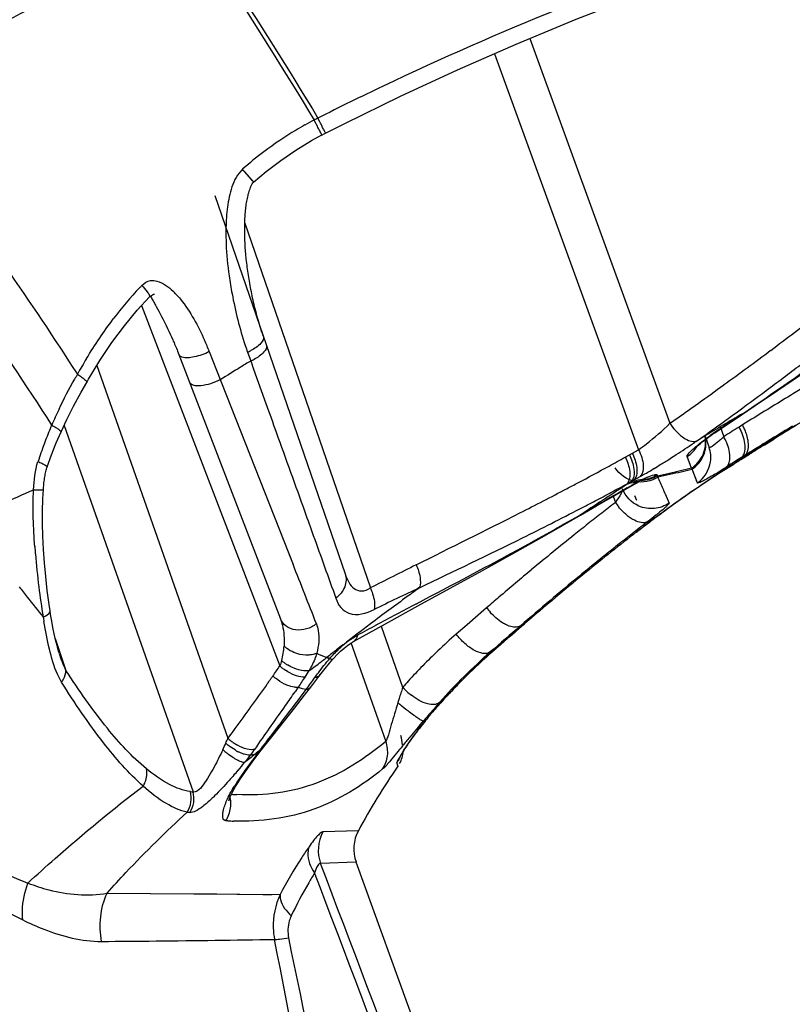
# Model space of a CAD drawing. Units: millimetres. Extents: x -230 to 550, y -568 to 304.
# Drawn here: x 197 to 207, y 272 to 285 of the extents above; entities that cross this region are included whole.
import ezdxf

# ---------------------------------------------------------------- set-up
doc = ezdxf.new("R2010")
doc.units = ezdxf.units.MM
doc.header["$LTSCALE"] = 23.1
doc.layers.add('BOM_HIDE', color=7, linetype='CONTINUOUS')

msp = doc.modelspace()

# ---------------------------------------------------------------- linework, layer by layer
at = {"layer": 'BOM_HIDE', "color": 7, "linetype": 'Continuous'}
for p, q in [((203.123, 284.573), (204.941, 279.58)), ((202.663, 284.375), (204.534, 279.237)), ((200.351, 283.465), (200.325, 283.515)), ((200.399, 283.49), (200.374, 283.54)), ((200.472, 283.345), (200.724, 283.471)), ((200.425, 283.32), (200.454, 283.335)), ((200.454, 283.335), (200.472, 283.345)), ((199.539, 282.711), (199.702, 282.848)), ((199.035, 282.538), (200.727, 277.626)), ((199.425, 282.175), (201.054, 277.444)), ((198.086, 281.107), (199.881, 276.431)), ((198.277, 281.095), (198.293, 281.064)), ((198.293, 281.064), (198.31, 281.033)), ((198.31, 281.033), (198.327, 281)), ((198.327, 281), (198.344, 280.967)), ((198.344, 280.967), (198.361, 280.934)), ((198.361, 280.934), (198.387, 280.882)), ((198.387, 280.882), (198.404, 280.847)), ((198.404, 280.847), (198.421, 280.811)), ((198.421, 280.811), (198.439, 280.775)), ((198.439, 280.775), (198.456, 280.738)), ((198.456, 280.738), (198.473, 280.701)), ((198.561, 280.496), (198.57, 280.473)), ((198.57, 280.473), (199.887, 277.042)), ((198.965, 280.51), (199.06, 280.268)), ((199.461, 280.503), (199.502, 280.389)), ((197.504, 280.328), (199.205, 275.495)), ((199.502, 280.389), (199.54, 280.281)), ((199.06, 280.268), (200.051, 277.75)), ((199.54, 280.281), (199.7, 279.835)), ((197.374, 280.111), (197.374, 280.111)), ((205.595, 280.047), (205.638, 280.078)), ((205.212, 279.772), (205.27, 279.813)), ((205.84, 279.676), (205.882, 279.704)), ((205.882, 279.704), (205.902, 279.714)), ((197.08, 279.553), (198.754, 274.798)), ((205.882, 279.559), (205.838, 279.531)), ((205.966, 279.611), (205.882, 279.559)), ((196.979, 279.326), (197.041, 279.47)), ((205.398, 279.415), (205.449, 279.266)), ((205.503, 279.447), (205.523, 279.458)), ((205.594, 279.537), (205.639, 279.406)), ((206.162, 279.296), (206.287, 279.374)), ((204.361, 279.141), (204.415, 279.171)), ((204.415, 279.171), (204.534, 279.237)), ((205.912, 279.164), (205.869, 279.136)), ((205.954, 279.189), (205.912, 279.164)), ((205.912, 279.164), (205.954, 279.174)), ((205.962, 279.176), (205.919, 279.149)), ((205.931, 279.152), (205.974, 279.179)), ((205.954, 279.174), (205.962, 279.176)), ((205.172, 279.13), (205.164, 279.149)), ((205.222, 279), (205.164, 279.149)), ((205.725, 279.022), (205.771, 279.051)), ((205.869, 279.136), (205.825, 279.109)), ((205.919, 279.149), (205.854, 279.108)), ((205.862, 279.109), (205.931, 279.152)), ((205.869, 279.136), (205.911, 279.147)), ((205.911, 279.147), (205.919, 279.149)), ((204.775, 278.91), (204.779, 278.9)), ((204.779, 278.9), (204.858, 278.917)), ((204.858, 278.917), (204.935, 278.934)), ((205.297, 278.806), (205.228, 278.984)), ((205.236, 278.965), (205.228, 278.984)), ((205.249, 278.929), (205.243, 278.946)), ((204.387, 278.741), (204.452, 278.778)), ((204.403, 278.799), (204.442, 278.824)), ((204.452, 278.778), (204.431, 278.762)), ((204.438, 278.825), (204.556, 278.89)), ((204.445, 278.827), (204.502, 278.839)), ((204.502, 278.839), (204.53, 278.845)), ((204.55, 278.831), (204.517, 278.809)), ((204.526, 278.826), (204.55, 278.831)), ((204.53, 278.845), (204.586, 278.857)), ((204.613, 278.863), (204.57, 278.836)), ((204.586, 278.857), (204.613, 278.863)), ((205.273, 278.868), (205.268, 278.882)), ((205.292, 278.817), (205.283, 278.842)), ((204.146, 278.6), (204.431, 278.762)), ((204.483, 278.645), (204.505, 278.584)), ((204.88, 278.664), (204.93, 278.545)), ((204.203, 278.633), (204.234, 278.553)), ((204.923, 278.564), (204.93, 278.545)), ((203.804, 278.407), (203.781, 278.389)), ((199.801, 278.384), (199.901, 278.131)), ((204.505, 278.165), (204.551, 278.2)), ((200.001, 277.878), (200.051, 277.75)), ((196.898, 277.147), (196.898, 277.147)), ((202.563, 277.186), (202.31, 276.967)), ((201.195, 276.948), (201.473, 276.155)), ((202.31, 276.967), (202.169, 276.845)), ((203.002, 276.952), (203.034, 276.961)), ((196.966, 276.787), (197.105, 276.374)), ((200.701, 276.707), (200.743, 276.739)), ((200.803, 276.734), (201.254, 275.451)), ((202.61, 276.613), (202.639, 276.62)), ((200.522, 276.467), (200.567, 276.52)), ((200.118, 276.155), (200.077, 276.095)), ((200.182, 276.074), (200.222, 276.128)), ((199.793, 275.534), (200.069, 275.884)), ((201.95, 275.957), (201.932, 275.936)), ((201.741, 275.717), (201.77, 275.723)), ((201.778, 275.732), (201.77, 275.723)), ((199.268, 275.58), (199.205, 275.495)), ((199.296, 275.62), (199.268, 275.58)), ((199.87, 275.661), (199.902, 275.703)), ((199.87, 275.661), (199.902, 275.703)), ((199.236, 275.536), (199.205, 275.495)), ((199.655, 275.361), (199.793, 275.534)), ((199.585, 275.393), (199.556, 275.352)), ((199.621, 275.336), (199.653, 275.377)), ((199.521, 275.185), (199.62, 275.317)), ((199.558, 275.286), (199.587, 275.291)), ((199.435, 275.064), (199.521, 275.185)), ((201.396, 275.168), (201.399, 275.161)), ((201.396, 275.168), (201.412, 275.13)), ((201.401, 275.155), (201.404, 275.15)), ((201.412, 275.13), (201.412, 275.13)), ((201.412, 275.13), (201.412, 275.13)), ((199.329, 274.908), (199.357, 274.951)), ((199.357, 274.951), (199.435, 275.064)), ((199.357, 274.951), (199.357, 274.951)), ((199.205, 274.422), (199.18, 274.424)), ((199.205, 274.422), (199.18, 274.424)), ((200.899, 274.292), (200.439, 274.28)), ((200.899, 274.292), (200.893, 274.292)), ((200.87, 273.887), (200.408, 273.868)), ((200.87, 273.887), (200.865, 273.887)), ((205.473, 261.167), (200.87, 273.887)), ((197.638, 273.484), (199.883, 273.464))]:
    msp.add_line(p, q, dxfattribs=at)
for points in [[(200.724, 283.471), (201.445, 283.823), (202.186, 284.166), (202.946, 284.5), (203.726, 284.824), (204.524, 285.137), (205.342, 285.44), (206.177, 285.732), (206.505, 285.842)], [(199.702, 282.848), (199.892, 282.992), (200.089, 283.126), (200.292, 283.248), (200.425, 283.321)], [(199.568, 281.036), (199.56, 281.064), (199.553, 281.093), (199.547, 281.121), (199.54, 281.149), (199.534, 281.177), (199.527, 281.205), (199.521, 281.233), (199.516, 281.261), (199.51, 281.288), (199.505, 281.316), (199.499, 281.343), (199.494, 281.37), (199.489, 281.397), (199.485, 281.424), (199.48, 281.451), (199.476, 281.477), (199.472, 281.504), (199.468, 281.53), (199.464, 281.556), (199.461, 281.582), (199.457, 281.608), (199.454, 281.633), (199.451, 281.658), (199.448, 281.683), (199.445, 281.708), (199.443, 281.733), (199.44, 281.758), (199.438, 281.782), (199.436, 281.806), (199.434, 281.83), (199.432, 281.854), (199.431, 281.878), (199.429, 281.902), (199.428, 281.925), (199.427, 281.948), (199.426, 281.971), (199.425, 281.994), (199.425, 282.017), (199.424, 282.04), (199.424, 282.062), (199.424, 282.085), (199.424, 282.107), (199.424, 282.129), (199.424, 282.151), (199.425, 282.172), (199.425, 282.194), (199.426, 282.215), (199.427, 282.237), (199.428, 282.258), (199.43, 282.279), (199.431, 282.3), (199.433, 282.32), (199.435, 282.341), (199.437, 282.361), (199.44, 282.382), (199.442, 282.402), (199.445, 282.422), (199.448, 282.441), (199.451, 282.461), (199.455, 282.48), (199.459, 282.499), (199.463, 282.518), (199.467, 282.536), (199.471, 282.554), (199.476, 282.571), (199.481, 282.589), (199.487, 282.606), (199.493, 282.623), (199.499, 282.639), (199.505, 282.654), (199.513, 282.671), (199.522, 282.688), (199.531, 282.702), (199.538, 282.71)], [(197.374, 280.111), (197.396, 280.151), (197.546, 280.396), (197.701, 280.628), (197.863, 280.844), (198.03, 281.046), (198.191, 281.22)], [(198.19, 281.221), (198.197, 281.227), (198.213, 281.239), (198.228, 281.249), (198.241, 281.254), (198.248, 281.256), (198.251, 281.256), (198.252, 281.256)], [(198.2, 281.229), (198.206, 281.219), (198.214, 281.206), (198.221, 281.193), (198.229, 281.181), (198.236, 281.168), (198.244, 281.154), (198.252, 281.14), (198.26, 281.126), (198.268, 281.111), (198.277, 281.095)], [(205.772, 279.627), (206.048, 279.812), (206.336, 280.007), (206.633, 280.211), (206.938, 280.423), (207.251, 280.643), (207.573, 280.871), (207.882, 281.091)], [(199.599, 280.921), (199.591, 280.95), (199.583, 280.978), (199.575, 281.007), (199.568, 281.036)], [(199.662, 280.717), (199.653, 280.746), (199.643, 280.776), (199.634, 280.805), (199.625, 280.834), (199.616, 280.863), (199.607, 280.892), (199.599, 280.921)], [(198.473, 280.701), (198.49, 280.664), (198.498, 280.645), (198.507, 280.627), (198.515, 280.608), (198.523, 280.59), (198.53, 280.572)], [(198.53, 280.572), (198.538, 280.553), (198.546, 280.534), (198.553, 280.515), (198.561, 280.496)], [(197.041, 279.47), (197.115, 279.628), (197.204, 279.803), (197.302, 279.984), (197.374, 280.111)], [(205.523, 279.457), (205.647, 279.543), (205.772, 279.627)], [(205.28, 279.271), (205.278, 279.269), (205.275, 279.266), (205.278, 279.268), (205.286, 279.276), (205.298, 279.287), (205.315, 279.302), (205.336, 279.319), (205.361, 279.339), (205.39, 279.362), (205.422, 279.386), (205.458, 279.412), (205.495, 279.438), (205.523, 279.458)], [(196.862, 279.015), (196.918, 279.171), (196.979, 279.326)], [(196.812, 278.719), (196.813, 278.73), (196.814, 278.75), (196.816, 278.77), (196.818, 278.79), (196.82, 278.809), (196.823, 278.829), (196.825, 278.848), (196.828, 278.866), (196.831, 278.885), (196.834, 278.903), (196.837, 278.92), (196.841, 278.938), (196.845, 278.954), (196.849, 278.971), (196.853, 278.987), (196.858, 279.002), (196.862, 279.015)], [(204.417, 278.808), (204.427, 278.815), (204.431, 278.818), (204.435, 278.82), (204.439, 278.823), (204.442, 278.826)], [(204.431, 278.762), (204.461, 278.779), (204.488, 278.794), (204.514, 278.808), (204.517, 278.809)], [(204.57, 278.836), (204.575, 278.838), (204.596, 278.848), (204.612, 278.855), (204.622, 278.859)], [(196.898, 277.147), (196.886, 277.227), (196.862, 277.411), (196.842, 277.592), (196.827, 277.77), (196.815, 277.944), (196.806, 278.114), (196.802, 278.28), (196.801, 278.441), (196.805, 278.598), (196.812, 278.719)], [(203.781, 278.389), (203.986, 278.508), (204.146, 278.6)], [(204.897, 278.623), (204.906, 278.603), (204.914, 278.584)], [(200.828, 276.743), (201.252, 276.979), (201.671, 277.211), (202.091, 277.441), (202.51, 277.671), (202.927, 277.902), (203.342, 278.136), (203.781, 278.389)], [(197.02, 276.591), (197.009, 276.625), (196.989, 276.695), (196.97, 276.769), (196.952, 276.847), (196.936, 276.929), (196.92, 277.013), (196.905, 277.101), (196.898, 277.147)], [(200.668, 276.623), (200.713, 276.662), (200.758, 276.697), (200.801, 276.727), (200.826, 276.742)], [(200.567, 276.52), (200.579, 276.532), (200.623, 276.579), (200.668, 276.623)], [(200.386, 276.293), (200.416, 276.334), (200.467, 276.4), (200.522, 276.467)], [(200.307, 276.189), (200.348, 276.242), (200.386, 276.293)], [(200.069, 275.884), (200.201, 276.052), (200.307, 276.189)], [(201.439, 275.252), (201.439, 275.253), (201.441, 275.256), (201.444, 275.262), (201.449, 275.271), (201.456, 275.283), (201.465, 275.297), (201.474, 275.313), (201.486, 275.331), (201.498, 275.351), (201.513, 275.373), (201.528, 275.396), (201.545, 275.421), (201.564, 275.448), (201.584, 275.476), (201.605, 275.506), (201.627, 275.537), (201.651, 275.569), (201.676, 275.602), (201.702, 275.636), (201.73, 275.671), (201.758, 275.707), (201.778, 275.732)], [(199.62, 275.317), (199.643, 275.345), (199.654, 275.359)], [(201.404, 275.15), (201.406, 275.145), (201.407, 275.141)], [(201.407, 275.141), (201.41, 275.136), (201.411, 275.134), (201.411, 275.132), (201.412, 275.131), (201.412, 275.13)], [(199.22, 274.688), (199.219, 274.681), (199.22, 274.683), (199.223, 274.693), (199.228, 274.71), (199.237, 274.732), (199.249, 274.76), (199.264, 274.792), (199.283, 274.828), (199.305, 274.867), (199.329, 274.908)], [(197.638, 273.484), (198.198, 273.48), (199.063, 273.473)], [(199.063, 273.473), (199.66, 273.467), (199.777, 273.465)]]:
    msp.add_lwpolyline(points, dxfattribs=at)
for centre, radius, start, end in [((218.909, 246.781), 41.168, 115.4498, 116.7592), ((202.401, 279.495), 4.524, 117.3176, 119.0299), ((202.545, 279.218), 4.837, 116.6696, 117.3218), ((202.374, 279.544), 4.468, 120.7249, 127.209), ((202.388, 279.519), 4.497, 119.0298, 120.7189), ((202.432, 279.469), 4.564, 127.2225, 131.6922), ((202.542, 282.058), 3.362, 179.0161, 182.5006), ((201.738, 277.888), 5.043, 136.7757, 142.8416), ((201.525, 278.081), 4.755, 136.2422, 136.7157), ((197.798, 280.567), 1.007, 43.1861, 46.2743), ((150.241, 355.686), 93.732, 306.69262, 307.16646), ((232.472, 236.998), 49.816, 118.5721, 121.4168), ((195.705, 279.238), 3.5, 21.3144, 23.9502), ((203.707, 282.004), 4.504, 198.3088, 199.4671), ((199.128, 281.228), 0.798, 294.6874, 298.1669), ((167.434, 332.599), 64.946, 306.0319, 306.70011), ((203.069, 276.983), 6.654, 148.9019, 150.9229), ((218.032, 249.8), 35.763, 121.4543, 121.9494), ((218.24, 249.46), 36.162, 121.2105, 121.4548), ((199.17, 281.108), 0.792, 294.7875, 298.284), ((167.188, 332.369), 65.292, 306.73638, 307.23016), ((233.5, 235.404), 52.081, 120.3604, 121.2221), ((209.77, 273.199), 14.35, 150.7236, 151.012), ((176.622, 319.983), 49.339, 305.4953, 305.9607), ((176.066, 320.475), 50.45, 306.1597, 306.7364), ((234.205, 234.24), 53.441, 121.2215, 121.8978), ((201.702, 277.498), 5.206, 154.1938, 156.7195), ((180.326, 314.784), 42.956, 304.9616, 305.4047), ((182.238, 312.023), 39.985, 305.2045, 306.1654), ((222.14, 255.336), 29.294, 123.8083, 124.6051), ((226.147, 244.915), 40.261, 120.2206, 120.3848), ((201.885, 277.42), 5.406, 156.72, 157.254), ((226.127, 244.95), 40.221, 120.3847, 121.2046), ((205.205, 279.189), 0.771, 24.0757, 28.6099), ((233.985, 234.208), 53, 121.2009, 121.6783), ((233.603, 235.128), 51.999, 121.291, 121.6899), ((201.884, 277.42), 5.404, 157.2519, 159.5377), ((208.051, 275.754), 4.487, 124.5957, 125.4238), ((232.573, 236.847), 50.366, 122.0609, 122.3283), ((205.161, 279.161), 0.772, 24.1156, 28.6434), ((205.253, 279.21), 0.719, 19.4051, 24.1119), ((233.899, 234.626), 52.585, 121.3964, 121.8369), ((201.781, 277.458), 5.294, 159.5363, 162.1178), ((201.328, 285.003), 6.901, 304.615, 305.028), ((202.783, 282.483), 4.199, 312.3828, 312.8615), ((204.963, 279.033), 0.772, 24.3386, 28.8495), ((234.347, 233.62), 53.691, 121.6778, 121.9263), ((234.257, 234.049), 53.264, 121.8365, 122.0882), ((234.011, 234.468), 52.775, 121.8497, 122.0903), ((186.826, 310.849), 36.234, 298.565, 298.9439), ((200.323, 286.377), 8.601, 300.8865, 301.5566), ((199.761, 287.293), 9.676, 301.5558, 302.3826), ((232.435, 236.679), 50.084, 122.0948, 122.3017), ((232.556, 236.759), 50.064, 122.2337, 122.4094), ((233.652, 235.034), 52.104, 122.2321, 122.3512), ((185.017, 314.179), 40.024, 297.9014, 298.5595), ((206.211, 279.509), 1.556, 203.0726, 203.7201), ((192.192, 335.315), 57.819, 282.58043, 282.73854), ((214.469, 265.268), 16.299, 122.7921, 125.8508), ((192.398, 334.653), 57.111, 282.6806, 282.9761), ((192.372, 334.518), 57.002, 282.7386, 283.0339), ((206.745, 279.585), 1.632, 201.0157, 201.6132), ((202.073, 284.6), 6.646, 301.1953, 301.4581), ((214.118, 265.818), 15.649, 122.8804, 123.3058), ((201.083, 286.216), 8.541, 301.4649, 301.8766), ((199.925, 288.081), 10.736, 301.8678, 302.0329), ((198.675, 290.077), 13.091, 302.0366, 302.3071), ((213.638, 266.561), 14.765, 122.4126, 122.8825), ((213.768, 266.354), 15.006, 122.4129, 122.7892), ((182.874, 318.217), 44.595, 297.6969, 297.9076), ((225.536, 245.874), 39.124, 122.6942, 123.2182), ((189.561, 305.933), 30.922, 298.2053, 298.6445), ((204.257, 279.476), 0.692, 280.6045, 282.1955), ((191.929, 336.509), 59.042, 282.19729, 282.31903), ((206.1, 275.863), 3.349, 118.1796, 119.4765), ((205.83, 276.364), 2.78, 117.4347, 118.1643), ((205.544, 276.92), 2.155, 115.5819, 117.4778), ((205.234, 277.566), 1.438, 113.8863, 115.572), ((171.279, 264.378), 36.512, 23.1438, 23.4084), ((214.304, 265.534), 15.989, 123.3062, 124.1753), ((177.87, 327.793), 55.4, 296.9698, 297.6749), ((188.671, 307.592), 32.805, 297.8027, 298.2054), ((234.7, 225.207), 61.521, 119.51992, 119.83379), ((173.524, 265.339), 34.07, 23.0234, 23.1417), ((214.284, 265.559), 15.956, 124.165, 125.9955), ((187.7, 309.434), 34.886, 297.4348, 297.8028), ((225.477, 245.965), 39.015, 123.2183, 123.744), ((233.692, 226.965), 59.494, 119.83374, 120.15612), ((226.196, 250.077), 35.962, 127.6413, 128), ((204.903, 279.003), 0.807, 213.8934, 219.0683), ((183.836, 316.937), 43.326, 296.2944, 297.399), ((183.614, 313.558), 40.536, 298.6553, 299.8732), ((226.562, 249.608), 36.557, 128, 128.3567), ((213.499, 266.607), 14.644, 126.2955, 126.7318), ((213.512, 266.621), 14.644, 126.4238, 126.7645), ((213.597, 266.506), 14.787, 126.2151, 126.4241), ((213.823, 266.166), 15.191, 125.8599, 126.2943), ((213.786, 266.248), 15.107, 126.0038, 126.2148), ((226.946, 249.123), 37.175, 128.3567, 128.7113), ((226.371, 250.17), 35.542, 127.6649, 128.0239), ((212.541, 267.903), 13.035, 127.2606, 127.8074), ((212.736, 267.623), 13.374, 126.7135, 127.7359), ((213.212, 267.022), 14.144, 126.7626, 127.2631), ((227.137, 249.097), 36.842, 127.8133, 128.4646), ((226.737, 249.701), 36.136, 128.0239, 128.3805), ((227.524, 248.405), 38.097, 128.7136, 129.7738), ((227.417, 248.845), 37.23, 128.3833, 129.4394), ((206.044, 278.648), 9.368, 184.0928, 184.6686), ((206.46, 278.681), 9.784, 184.6633, 187.1891), ((227.714, 248.371), 37.769, 128.4643, 129.1026), ((-127.168, 148.887), 351.679, 21.36021, 21.49525), ((252.633, 175.507), 114.244, 116.50521, 116.83929), ((228.358, 247.401), 39.402, 129.7734, 130.5887), ((228.623, 247.26), 39.204, 129.1099, 130.7472), ((228.532, 247.495), 38.981, 129.4439, 130.9144), ((205.965, 284.665), 11.898, 217.2703, 218.0937), ((205.105, 278.502), 8.418, 187.1331, 189.8145), ((265.027, 144.851), 146.946, 115.53134, 115.78662), ((223.601, 247.038), 37.479, 125.7704, 126.0719), ((205.301, 284.142), 11.052, 218.083, 219.8037), ((223.182, 247.61), 36.77, 126.0698, 126.9925), ((228.991, 246.661), 40.376, 130.5867, 130.8854), ((260.135, 166.477), 125.253, 117.83516, 118.10628), ((203.219, 277.67), 0.815, 216.431, 221.6657), ((204.806, 278.341), 8.097, 189.0562, 189.4678), ((222.47, 248.554), 35.587, 127.3087, 127.6264), ((231.063, 220.963), 63.496, 118.12879, 118.37547), ((222.721, 248.225), 36.001, 126.9945, 127.3087), ((250.657, 221.68), 72.964, 130.7443, 131.15082), ((207.374, 270.89), 7.909, 131.1542, 133.5012), ((199.028, 276.746), 0.909, 344.4192, 356.4681), ((222.382, 248.668), 35.443, 127.8856, 128.1448), ((222.414, 248.627), 35.496, 127.713, 127.8856), ((207.266, 271.007), 7.75, 133.5148, 137.5776), ((207.54, 271.002), 7.455, 131.0988, 138.8706), ((207.497, 271.034), 7.416, 131.218, 138.4114), ((207.85, 270.672), 7.905, 131.1947, 135.4557), ((200.25, 276.892), 0.523, 228.3729, 233.4973), ((200.286, 276.94), 0.583, 233.452, 238.1689), ((196.801, 281.285), 6.009, 305.1581, 306.9747), ((201.151, 278.32), 1.897, 245.2948, 249.6084), ((197.408, 280.474), 4.995, 307.0179, 307.5604), ((197.621, 280.196), 4.645, 307.5602, 308.1413), ((201.134, 278.28), 1.853, 249.6623, 250.9269), ((193.029, 281.122), 8.303, 324.5086, 325.601), ((200.311, 276.918), 0.65, 228.5506, 232.5655), ((200.342, 276.958), 0.701, 232.5318, 236.3135), ((199.054, 277.059), 1.389, 326.2868, 330.4038), ((173.84, 294.787), 31.861, 324.2736, 324.5353), ((200.226, 276.779), 0.646, 227.6095, 231.7019), ((192.578, 281.371), 9.169, 325.3268, 326.3334), ((193.291, 281.303), 8.65, 323.2544, 324.5293), ((207.363, 270.917), 7.881, 137.5747, 138.3515), ((207.8, 270.723), 7.834, 135.4595, 136.1102), ((169.037, 297.571), 37.745, 324.995, 325.3207), ((200.56, 277.646), 1.555, 253.4978, 257.4331), ((215.199, 271.703), 14.429, 162.028, 162.6447), ((202.092, 276.72), 0.838, 222.4348, 227.6758), ((202.125, 276.756), 0.887, 227.611, 232.5826), ((207.677, 270.84), 7.664, 136.1079, 137.4029), ((162.45, 304.248), 47.09, 322.6851, 323.251), ((213.466, 272.252), 12.612, 162.6761, 162.9136), ((48.717, 381.913), 184.682, 324.77585, 324.97537), ((204.368, 279.4), 4.539, 229.3454, 230.2042), ((203.945, 278.884), 3.871, 230.1252, 232.0343), ((215.194, 264.192), 17.714, 138.4737, 139.4111), ((206.178, 272.157), 5.67, 139.5244, 141.0251), ((207.703, 270.857), 7.674, 138.8534, 139.5301), ((214.918, 264.448), 17.339, 139.462, 140.367), ((205.806, 272.458), 5.191, 141.0166, 143.8715), ((128.04, 330.342), 90.274, 322.49273, 322.71954), ((197.06, 276.337), 2.305, 336.8098, 338.5599), ((199.644, 275.968), 0.645, 227.1241, 231.6627), ((199.676, 276.006), 0.695, 231.616, 235.8839), ((201.068, 275.4), 0.402, 0.8954, 18.9286), ((224.947, 256.14), 30.362, 140.3655, 140.6419), ((205.099, 272.977), 4.315, 143.9132, 145.9579), ((197.094, 276.324), 2.268, 334.4189, 336.7923), ((199.985, 276.313), 1.285, 228.9009, 231.0506), ((199.727, 276.048), 0.826, 228.4084, 231.8742), ((199.657, 275.977), 0.66, 235.8398, 240.2855), ((199.656, 275.927), 0.686, 238.6457, 242.5677), ((197.067, 277.11), 3.047, 323.0297, 324.7554), ((209.519, 262.75), 16.012, 128.1798, 128.4681), ((203.049, 272.631), 4.366, 141.7209, 142.4649), ((201.084, 275.359), 0.4, 331.0337, 355.2172), ((199.99, 276.318), 1.292, 231.0295, 233.1493), ((204.655, 271.388), 6.397, 142.8813, 146.4506), ((209.919, 262.246), 16.655, 128.4682, 129.0641), ((196.898, 277.241), 3.261, 320.7477, 322.9786), ((199.392, 276.191), 0.92, 276.8624, 280.4347), ((204.695, 271.358), 6.447, 142.4015, 142.8834), ((201.071, 275.4), 0.398, 324.5105, 330.588), ((201.067, 275.402), 0.403, 330.5829, 340.0154), ((193.099, 280.423), 8.216, 318.8348, 319.4158), ((192.739, 280.731), 8.69, 319.4111, 320.2778), ((208.038, 270.499), 8.084, 145.0456, 152.0143), ((200.923, 273.862), 1.919, 146.4431, 148.2203), ((199.279, 279.168), 4.402, 262.6931, 263.1464), ((199.489, 277.882), 3.124, 265.6549, 266.9576), ((199.206, 279.236), 4.731, 263.5848, 264.0124), ((199.408, 277.844), 3.428, 266.6097, 267.848), ((200.883, 274.038), 0.505, 151.4345, 199.7467), ((201.34, 274.058), 0.5, 152.0131, 199.8934), ((-1992.848, -559.643), 2346.298, 20.477044, 20.808474), ((-1713.843, -452.959), 2047.477, 20.410983, 20.78896), ((104.917, 252.618), 97.218, 5.0449, 12.04493), ((99.565, 252.963), 102.206, 4.60381, 11.23862)]:
    msp.add_arc(centre, radius, start, end, dxfattribs=at)
for points, knots in [([(194.67, 283.828), (194.999, 284.032), (196.319, 284.821), (197.691, 285.522), (198.737, 286.002)], [0, 0, 0, 0, 0.251677, 1, 1, 1, 1]), ([(198.737, 286.002), (198.874, 285.8), (199.419, 284.981), (199.942, 284.148), (200.325, 283.515)], [0, 0, 0, 0, 0.248303, 1, 1, 1, 1]), ([(198.79, 286.026), (198.926, 285.824), (199.47, 285.005), (199.992, 284.172), (200.374, 283.54)], [0, 0, 0, 0, 0.248324, 1, 1, 1, 1]), ([(194.67, 283.828), (194.896, 283.544), (195.802, 282.373), (196.647, 281.156), (197.253, 280.217)], [0, 0, 0, 0, 0.244828, 1, 1, 1, 1]), ([(194.048, 283.537), (194.3, 283.227), (195.313, 281.942), (196.251, 280.597), (196.919, 279.556)], [0, 0, 0, 0, 0.244066, 1, 1, 1, 1]), ([(200.425, 283.321), (200.429, 283.32), (200.417, 283.334), (200.415, 283.343), (200.4, 283.37), (200.38, 283.409), (200.361, 283.445), (200.351, 283.465)], [0, 0, 0, 0, 0.067116, 0.150471, 0.265245, 0.583235, 1, 1, 1, 1]), ([(200.472, 283.345), (200.476, 283.344), (200.464, 283.358), (200.462, 283.367), (200.447, 283.394), (200.428, 283.434), (200.41, 283.47), (200.399, 283.49)], [0, 0, 0, 0, 0.067117, 0.150466, 0.265232, 0.583215, 1, 1, 1, 1]), ([(199.397, 282.877), (199.33, 282.817), (199.246, 282.649), (199.212, 282.475), (199.2, 282.387)], [0, 0, 0, 0, 0.502052, 1, 1, 1, 1]), ([(199.522, 282.732), (199.515, 282.74), (199.474, 282.789), (199.432, 282.838), (199.397, 282.877)], [0, 0, 0, 0, 0.170493, 1, 1, 1, 1]), ([(199.413, 282.853), (199.429, 282.833), (199.46, 282.798), (199.496, 282.758), (199.518, 282.735), (199.529, 282.722), (199.536, 282.717), (199.538, 282.711), (199.539, 282.712)], [0, 0, 0, 0, 0.412444, 0.73046, 0.846503, 0.930702, 0.982134, 1, 1, 1, 1]), ([(199.539, 282.712), (199.542, 282.712), (199.527, 282.722), (199.527, 282.727), (199.522, 282.732)], [0, 0, 0, 0, 0.251571, 1, 1, 1, 1]), ([(199.222, 281.493), (199.233, 281.416), (199.283, 281.11), (199.359, 280.809), (199.432, 280.589)], [0, 0, 0, 0, 0.252138, 1, 1, 1, 1]), ([(198.09, 281.37), (198.114, 281.343), (198.15, 281.299), (198.186, 281.252), (198.191, 281.232)], [0, 0, 0, 0, 0.633597, 1, 1, 1, 1]), ([(198.202, 281.431), (198.23, 281.435), (198.343, 281.424), (198.435, 281.351), (198.494, 281.295)], [0, 0, 0, 0, 0.253981, 1, 1, 1, 1]), ([(198.191, 281.232), (198.192, 281.23), (198.193, 281.226), (198.192, 281.222), (198.191, 281.22)], [0, 0, 0, 0, 0.592138, 1, 1, 1, 1]), ([(199.666, 280.707), (199.676, 280.678), (199.622, 280.59), (199.552, 280.55), (199.505, 280.525)], [0, 0, 0, 0, 0.363568, 1, 1, 1, 1]), ([(199.705, 280.593), (199.715, 280.564), (199.662, 280.476), (199.592, 280.436), (199.545, 280.41)], [0, 0, 0, 0, 0.364393, 1, 1, 1, 1]), ([(198.609, 280.44), (198.604, 280.442), (198.589, 280.449), (198.574, 280.461), (198.57, 280.473)], [0, 0, 0, 0, 0.294213, 1, 1, 1, 1]), ([(198.965, 280.51), (198.903, 280.478), (198.788, 280.439), (198.659, 280.423), (198.609, 280.44)], [0, 0, 0, 0, 0.572417, 1, 1, 1, 1]), ([(197.253, 280.217), (197.271, 280.205), (197.303, 280.184), (197.343, 280.152), (197.365, 280.132), (197.376, 280.116), (197.374, 280.111)], [0, 0, 0, 0, 0.395821, 0.708734, 0.911608, 1, 1, 1, 1]), ([(199.107, 280.146), (199.066, 280.125), (198.984, 280.091), (198.865, 280.066), (198.77, 280.063), (198.717, 280.091), (198.71, 280.109)], [0, 0, 0, 0, 0.325586, 0.629459, 0.858865, 1, 1, 1, 1]), ([(199.7, 279.835), (199.744, 279.712), (199.912, 279.243), (200.081, 278.775), (200.205, 278.43)], [0, 0, 0, 0, 0.263076, 1, 1, 1, 1]), ([(196.919, 279.556), (196.937, 279.547), (196.968, 279.53), (197.008, 279.504), (197.03, 279.488), (197.043, 279.474), (197.041, 279.47)], [0, 0, 0, 0, 0.398175, 0.710942, 0.913164, 1, 1, 1, 1]), ([(204.534, 279.237), (204.569, 279.261), (204.711, 279.368), (204.845, 279.485), (204.941, 279.58)], [0, 0, 0, 0, 0.242374, 1, 1, 1, 1]), ([(204.941, 279.58), (204.983, 279.513), (205.072, 279.409), (205.207, 279.339), (205.264, 279.346)], [0, 0, 0, 0, 0.580533, 1, 1, 1, 1]), ([(205.957, 279.344), (205.956, 279.352), (205.95, 279.388), (205.94, 279.423), (205.931, 279.449)], [0, 0, 0, 0, 0.235978, 1, 1, 1, 1]), ([(204.943, 279.122), (204.97, 279.139), (205.072, 279.205), (205.174, 279.272), (205.248, 279.323)], [0, 0, 0, 0, 0.258495, 1, 1, 1, 1]), ([(205.164, 279.149), (205.16, 279.16), (205.19, 279.197), (205.24, 279.248), (205.334, 279.326), (205.408, 279.38), (205.45, 279.41)], [0, 0, 0, 0, 0.090365, 0.292383, 0.600838, 1, 1, 1, 1]), ([(205.222, 279), (205.286, 279.042), (205.393, 279.167), (205.41, 279.331), (205.396, 279.407)], [0, 0, 0, 0, 0.500335, 1, 1, 1, 1]), ([(205.228, 278.984), (205.292, 279.026), (205.399, 279.152), (205.416, 279.315), (205.402, 279.391)], [0, 0, 0, 0, 0.500313, 1, 1, 1, 1]), ([(205.613, 279.382), (205.601, 279.371), (205.561, 279.335), (205.52, 279.299), (205.488, 279.278)], [0, 0, 0, 0, 0.305916, 1, 1, 1, 1]), ([(205.672, 279.012), (205.708, 279.042), (205.735, 279.176), (205.696, 279.287), (205.666, 279.351)], [0, 0, 0, 0, 0.398083, 1, 1, 1, 1]), ([(205.869, 279.136), (205.881, 279.146), (205.931, 279.213), (205.919, 279.305), (205.903, 279.368)], [0, 0, 0, 0, 0.195415, 1, 1, 1, 1]), ([(205.912, 279.164), (205.923, 279.172), (205.964, 279.222), (205.964, 279.294), (205.957, 279.344)], [0, 0, 0, 0, 0.204491, 1, 1, 1, 1]), ([(204.415, 279.171), (204.444, 279.113), (204.481, 279.008), (204.478, 278.887), (204.454, 278.846)], [0, 0, 0, 0, 0.578234, 1, 1, 1, 1]), ([(204.452, 279.191), (204.481, 279.133), (204.518, 279.028), (204.515, 278.907), (204.491, 278.867)], [0, 0, 0, 0, 0.578564, 1, 1, 1, 1]), ([(204.534, 279.237), (204.566, 279.172), (204.606, 279.061), (204.591, 278.924), (204.556, 278.89)], [0, 0, 0, 0, 0.596488, 1, 1, 1, 1]), ([(205.488, 279.278), (205.483, 279.275), (205.474, 279.268), (205.452, 279.258), (205.449, 279.266)], [0, 0, 0, 0, 0.433615, 1, 1, 1, 1]), ([(196.742, 279.084), (196.759, 279.077), (196.789, 279.064), (196.829, 279.043), (196.85, 279.031), (196.863, 279.019), (196.862, 279.015)], [0, 0, 0, 0, 0.400631, 0.713283, 0.914852, 1, 1, 1, 1]), ([(204.361, 279.141), (204.39, 279.083), (204.427, 278.978), (204.424, 278.858), (204.4, 278.818)], [0, 0, 0, 0, 0.577269, 1, 1, 1, 1]), ([(204.786, 278.883), (204.7, 278.827), (204.473, 278.782), (204.285, 278.917), (204.23, 279.003)], [0, 0, 0, 0, 0.500577, 1, 1, 1, 1]), ([(204.556, 278.89), (204.57, 278.898), (204.632, 278.933), (204.693, 278.968), (204.738, 278.996)], [0, 0, 0, 0, 0.238928, 1, 1, 1, 1]), ([(204.652, 278.881), (204.68, 278.893), (204.71, 278.906), (204.77, 278.921), (204.775, 278.91)], [0, 0, 0, 0, 0.720491, 1, 1, 1, 1]), ([(205.515, 278.915), (205.503, 278.908), (205.462, 278.883), (205.421, 278.859), (205.391, 278.843)], [0, 0, 0, 0, 0.285531, 1, 1, 1, 1]), ([(204.384, 278.796), (204.399, 278.804), (204.418, 278.815), (204.437, 278.824), (204.442, 278.826)], [0, 0, 0, 0, 0.786437, 1, 1, 1, 1]), ([(205.3, 278.804), (205.3, 278.804), (205.298, 278.804), (205.297, 278.805), (205.297, 278.806)], [0, 0, 0, 0, 0.559388, 1, 1, 1, 1]), ([(205.391, 278.843), (205.371, 278.832), (205.343, 278.819), (205.311, 278.803), (205.3, 278.804)], [0, 0, 0, 0, 0.677538, 1, 1, 1, 1]), ([(196.685, 278.717), (196.702, 278.717), (196.732, 278.716), (196.775, 278.714), (196.794, 278.717), (196.811, 278.716), (196.812, 278.719)], [0, 0, 0, 0, 0.412602, 0.730264, 0.929426, 1, 1, 1, 1]), ([(204.321, 278.7), (204.317, 278.69), (204.291, 278.639), (204.259, 278.592), (204.234, 278.553)], [0, 0, 0, 0, 0.183921, 1, 1, 1, 1]), ([(204.93, 278.545), (204.875, 278.506), (204.74, 278.456), (204.599, 278.479), (204.537, 278.507)], [0, 0, 0, 0, 0.499867, 1, 1, 1, 1]), ([(204.93, 278.545), (204.933, 278.539), (204.91, 278.519), (204.898, 278.504), (204.886, 278.493)], [0, 0, 0, 0, 0.286942, 1, 1, 1, 1]), ([(200.205, 278.43), (200.241, 278.328), (200.375, 277.956), (200.509, 277.583), (200.606, 277.311)], [0, 0, 0, 0, 0.272359, 1, 1, 1, 1]), ([(204.653, 278.304), (204.603, 278.275), (204.486, 278.308), (204.37, 278.392), (204.307, 278.458), (204.277, 278.494)], [0, 0, 0, 0, 0.391401, 0.677443, 1, 1, 1, 1]), ([(204.788, 278.411), (204.778, 278.402), (204.733, 278.367), (204.688, 278.331), (204.653, 278.304)], [0, 0, 0, 0, 0.227221, 1, 1, 1, 1]), ([(204.886, 278.493), (204.879, 278.487), (204.847, 278.459), (204.814, 278.432), (204.788, 278.411)], [0, 0, 0, 0, 0.205812, 1, 1, 1, 1]), ([(200.727, 277.626), (200.745, 277.574), (200.737, 277.444), (200.656, 277.349), (200.606, 277.311)], [0, 0, 0, 0, 0.469069, 1, 1, 1, 1]), ([(200.727, 277.626), (200.74, 277.588), (200.769, 277.519), (200.835, 277.429), (200.947, 277.39), (201.019, 277.423), (201.054, 277.444)], [0, 0, 0, 0, 0.266147, 0.504637, 0.72888, 1, 1, 1, 1]), ([(201.649, 277.743), (201.672, 277.692), (201.704, 277.595), (201.706, 277.49), (201.693, 277.447)], [0, 0, 0, 0, 0.556872, 1, 1, 1, 1]), ([(201.054, 277.444), (201.065, 277.42), (201.099, 277.331), (201.117, 277.23), (201.103, 277.163)], [0, 0, 0, 0, 0.284491, 1, 1, 1, 1]), ([(200.606, 277.311), (200.621, 277.268), (200.661, 277.185), (200.831, 277.061), (201.004, 277.116), (201.103, 277.163)], [0, 0, 0, 0, 0.233434, 0.448266, 1, 1, 1, 1]), ([(196.81, 277.067), (196.834, 277.077), (196.87, 277.094), (196.9, 277.132), (196.898, 277.147)], [0, 0, 0, 0, 0.640337, 1, 1, 1, 1]), ([(202.822, 276.963), (202.803, 276.971), (202.724, 277.015), (202.656, 277.076), (202.61, 277.128)], [0, 0, 0, 0, 0.226552, 1, 1, 1, 1]), ([(192.777, 277.099), (193.084, 276.675), (193.701, 275.893), (194.683, 274.885), (195.629, 274.107), (196.292, 273.735), (196.611, 273.614)], [0, 0, 0, 0, 0.299823, 0.569439, 0.804336, 1, 1, 1, 1]), ([(196.994, 276.325), (196.949, 276.429), (196.884, 276.658), (196.84, 276.889), (196.82, 277.009)], [0, 0, 0, 0, 0.483906, 1, 1, 1, 1]), ([(199.887, 277.042), (199.897, 277.016), (199.932, 276.902), (199.94, 276.78), (199.935, 276.69)], [0, 0, 0, 0, 0.240066, 1, 1, 1, 1]), ([(200.354, 276.979), (200.316, 276.948), (200.229, 276.903), (200.086, 276.889), (199.958, 276.936), (199.901, 277.005), (199.887, 277.042)], [0, 0, 0, 0, 0.268388, 0.533224, 0.777017, 1, 1, 1, 1]), ([(192.682, 276.938), (192.993, 276.492), (193.618, 275.665), (194.609, 274.584), (195.564, 273.733), (196.224, 273.295), (196.544, 273.137)], [0, 0, 0, 0, 0.298692, 0.568283, 0.803859, 1, 1, 1, 1]), ([(200.354, 276.979), (200.364, 276.951), (200.399, 276.827), (200.384, 276.693), (200.358, 276.597)], [0, 0, 0, 0, 0.229034, 1, 1, 1, 1]), ([(203.002, 276.952), (202.992, 276.945), (202.933, 276.921), (202.866, 276.942), (202.822, 276.963)], [0, 0, 0, 0, 0.203059, 1, 1, 1, 1]), ([(200.743, 276.739), (200.766, 276.757), (200.815, 276.786), (200.862, 276.817), (200.887, 276.83)], [0, 0, 0, 0, 0.507314, 1, 1, 1, 1]), ([(200.887, 276.83), (200.884, 276.821), (200.874, 276.787), (200.851, 276.756), (200.828, 276.743)], [0, 0, 0, 0, 0.280597, 1, 1, 1, 1]), ([(202.61, 276.613), (202.555, 276.573), (202.41, 276.618), (202.277, 276.72), (202.202, 276.8), (202.169, 276.845)], [0, 0, 0, 0, 0.38867, 0.681943, 1, 1, 1, 1]), ([(200.268, 276.574), (200.252, 276.572), (200.181, 276.57), (200.111, 276.586), (200.062, 276.606)], [0, 0, 0, 0, 0.241772, 1, 1, 1, 1]), ([(200.358, 276.597), (200.353, 276.579), (200.327, 276.501), (200.292, 276.427), (200.261, 276.373)], [0, 0, 0, 0, 0.23909, 1, 1, 1, 1]), ([(200.335, 276.283), (200.35, 276.304), (200.411, 276.388), (200.477, 276.469), (200.529, 276.529)], [0, 0, 0, 0, 0.239562, 1, 1, 1, 1]), ([(200.529, 276.529), (200.531, 276.527), (200.539, 276.523), (200.548, 276.52), (200.554, 276.518)], [0, 0, 0, 0, 0.3036, 1, 1, 1, 1]), ([(200.554, 276.518), (200.557, 276.518), (200.561, 276.517), (200.566, 276.518), (200.567, 276.52)], [0, 0, 0, 0, 0.601921, 1, 1, 1, 1]), ([(197.048, 276.222), (197.057, 276.234), (197.087, 276.28), (197.106, 276.335), (197.105, 276.374)], [0, 0, 0, 0, 0.279215, 1, 1, 1, 1]), ([(198.149, 275.096), (197.961, 275.252), (197.587, 275.662), (197.271, 276.115), (197.105, 276.374)], [0, 0, 0, 0, 0.441756, 1, 1, 1, 1]), ([(200.228, 276.369), (200.216, 276.368), (200.16, 276.37), (200.105, 276.385), (200.065, 276.402)], [0, 0, 0, 0, 0.223022, 1, 1, 1, 1]), ([(198.106, 274.872), (197.917, 275.041), (197.539, 275.476), (197.217, 275.951), (197.048, 276.222)], [0, 0, 0, 0, 0.442139, 1, 1, 1, 1]), ([(199.982, 276.179), (199.968, 276.185), (199.913, 276.21), (199.861, 276.243), (199.825, 276.271)], [0, 0, 0, 0, 0.238125, 1, 1, 1, 1]), ([(200.209, 276.288), (200.199, 276.287), (200.152, 276.286), (200.106, 276.299), (200.072, 276.313)], [0, 0, 0, 0, 0.208911, 1, 1, 1, 1]), ([(200.335, 276.283), (200.343, 276.284), (200.368, 276.289), (200.393, 276.304), (200.405, 276.319)], [0, 0, 0, 0, 0.283436, 1, 1, 1, 1]), ([(200.089, 276.153), (200.081, 276.154), (200.044, 276.158), (200.008, 276.169), (199.982, 276.179)], [0, 0, 0, 0, 0.221708, 1, 1, 1, 1]), ([(200.222, 276.128), (200.228, 276.129), (200.252, 276.134), (200.275, 276.147), (200.286, 276.161)], [0, 0, 0, 0, 0.27886, 1, 1, 1, 1]), ([(201.95, 275.957), (201.912, 275.923), (201.757, 275.934), (201.65, 276.003), (201.587, 276.052)], [0, 0, 0, 0, 0.387438, 1, 1, 1, 1]), ([(201.411, 275.957), (201.396, 275.909), (201.368, 275.813), (201.327, 275.674), (201.296, 275.564), (201.272, 275.492), (201.261, 275.462), (201.254, 275.451)], [0, 0, 0, 0, 0.285377, 0.564956, 0.822641, 0.929326, 1, 1, 1, 1]), ([(201.741, 275.717), (201.735, 275.715), (201.714, 275.727), (201.678, 275.747), (201.624, 275.786), (201.585, 275.815), (201.563, 275.832)], [0, 0, 0, 0, 0.095823, 0.301926, 0.609634, 1, 1, 1, 1]), ([(201.254, 275.451), (200.985, 275.228), (200.535, 274.938), (199.853, 274.765), (199.501, 274.752), (199.323, 274.762)], [0, 0, 0, 0, 0.49977, 0.745324, 1, 1, 1, 1]), ([(201.213, 275.095), (201.248, 275.146), (201.292, 275.266), (201.276, 275.393), (201.254, 275.451)], [0, 0, 0, 0, 0.495784, 1, 1, 1, 1]), ([(199.556, 275.352), (199.525, 275.34), (199.441, 275.349), (199.369, 275.381), (199.329, 275.404)], [0, 0, 0, 0, 0.415667, 1, 1, 1, 1]), ([(201.472, 275.395), (201.419, 275.331), (201.335, 275.23), (201.251, 275.126), (201.213, 275.095)], [0, 0, 0, 0, 0.627712, 1, 1, 1, 1]), ([(201.524, 275.392), (201.51, 275.371), (201.468, 275.306), (201.426, 275.241), (201.404, 275.195)], [0, 0, 0, 0, 0.333473, 1, 1, 1, 1]), ([(199.423, 275.178), (199.409, 275.177), (199.374, 275.187), (199.342, 275.202), (199.323, 275.213)], [0, 0, 0, 0, 0.39189, 1, 1, 1, 1]), ([(199.416, 275.286), (199.41, 275.288), (199.384, 275.297), (199.358, 275.308), (199.34, 275.318)], [0, 0, 0, 0, 0.230291, 1, 1, 1, 1]), ([(199.502, 275.278), (199.496, 275.276), (199.467, 275.272), (199.438, 275.279), (199.416, 275.286)], [0, 0, 0, 0, 0.198649, 1, 1, 1, 1]), ([(201.404, 275.195), (201.403, 275.192), (201.4, 275.185), (201.396, 275.177), (201.396, 275.172)], [0, 0, 0, 0, 0.335512, 1, 1, 1, 1]), ([(198.106, 274.872), (198.117, 274.889), (198.152, 274.958), (198.161, 275.041), (198.149, 275.096)], [0, 0, 0, 0, 0.2597, 1, 1, 1, 1]), ([(198.719, 274.802), (198.625, 274.814), (198.418, 274.893), (198.242, 275.019), (198.149, 275.096)], [0, 0, 0, 0, 0.440443, 1, 1, 1, 1]), ([(199.027, 275.12), (198.983, 275.04), (198.918, 274.93), (198.832, 274.818), (198.772, 274.79), (198.754, 274.798)], [0, 0, 0, 0, 0.623038, 0.861266, 1, 1, 1, 1]), ([(201.213, 275.095), (200.946, 274.877), (200.342, 274.499), (199.63, 274.406), (199.279, 274.419)], [0, 0, 0, 0, 0.495091, 1, 1, 1, 1]), ([(201.396, 275.172), (201.395, 275.171), (201.395, 275.17), (201.395, 275.169), (201.396, 275.168)], [0, 0, 0, 0, 0.584781, 1, 1, 1, 1]), ([(199.284, 275.014), (199.263, 274.991), (199.182, 274.899), (199.098, 274.809), (199.033, 274.745)], [0, 0, 0, 0, 0.257695, 1, 1, 1, 1]), ([(196.611, 273.614), (196.728, 273.722), (197.211, 274.159), (197.715, 274.573), (198.106, 274.872)], [0, 0, 0, 0, 0.244347, 1, 1, 1, 1]), ([(198.677, 274.534), (198.582, 274.554), (198.376, 274.65), (198.2, 274.788), (198.106, 274.872)], [0, 0, 0, 0, 0.435804, 1, 1, 1, 1]), ([(199.18, 274.424), (199.171, 274.425), (199.15, 274.434), (199.138, 274.469), (199.138, 274.514), (199.149, 274.57), (199.171, 274.637), (199.214, 274.741), (199.258, 274.82), (199.291, 274.873)], [0, 0, 0, 0, 0.056296, 0.120437, 0.209004, 0.324205, 0.463819, 0.624839, 1, 1, 1, 1]), ([(199.033, 274.745), (199.02, 274.732), (198.971, 274.685), (198.92, 274.639), (198.88, 274.609)], [0, 0, 0, 0, 0.271234, 1, 1, 1, 1]), ([(199.18, 274.424), (199.212, 274.474), (199.254, 274.589), (199.243, 274.712), (199.225, 274.769)], [0, 0, 0, 0, 0.49961, 1, 1, 1, 1]), ([(198.88, 274.609), (198.85, 274.586), (198.799, 274.55), (198.737, 274.528), (198.712, 274.53)], [0, 0, 0, 0, 0.60841, 1, 1, 1, 1]), ([(197.638, 273.484), (197.718, 273.575), (198.052, 273.937), (198.404, 274.283), (198.677, 274.534)], [0, 0, 0, 0, 0.245862, 1, 1, 1, 1]), ([(200.439, 274.28), (200.429, 274.279), (200.403, 274.261), (200.364, 274.223), (200.313, 274.162), (200.278, 274.113), (200.259, 274.085)], [0, 0, 0, 0, 0.115872, 0.325726, 0.625605, 1, 1, 1, 1]), ([(200.259, 274.085), (200.226, 274.039), (200.092, 273.838), (199.969, 273.628), (199.883, 273.464)], [0, 0, 0, 0, 0.234985, 1, 1, 1, 1]), ([(200.259, 274.085), (200.25, 274.06), (200.229, 273.942), (200.279, 273.821), (200.331, 273.746)], [0, 0, 0, 0, 0.22305, 1, 1, 1, 1]), ([(200.408, 273.868), (200.395, 273.875), (200.351, 273.816), (200.342, 273.779), (200.331, 273.746)], [0, 0, 0, 0, 0.295269, 1, 1, 1, 1]), ([(200.331, 273.746), (200.305, 273.704), (200.196, 273.523), (200.097, 273.336), (200.028, 273.19)], [0, 0, 0, 0, 0.234552, 1, 1, 1, 1]), ([(196.544, 273.137), (196.54, 273.176), (196.536, 273.338), (196.569, 273.5), (196.611, 273.614)], [0, 0, 0, 0, 0.24633, 1, 1, 1, 1]), ([(196.611, 273.614), (196.701, 273.58), (197.03, 273.473), (197.39, 273.439), (197.638, 273.484)], [0, 0, 0, 0, 0.274393, 1, 1, 1, 1]), ([(199.883, 273.464), (199.821, 273.331), (199.778, 273.128), (199.801, 272.932), (199.811, 272.883)], [0, 0, 0, 0, 0.745687, 1, 1, 1, 1]), ([(199.883, 273.464), (199.881, 273.444), (199.891, 273.336), (199.966, 273.248), (200.028, 273.19)], [0, 0, 0, 0, 0.197421, 1, 1, 1, 1]), ([(200.028, 273.19), (200.018, 273.17), (199.982, 273.079), (199.979, 272.977), (199.994, 272.905)], [0, 0, 0, 0, 0.237726, 1, 1, 1, 1]), ([(196.544, 273.137), (196.634, 273.092), (196.957, 272.948), (197.312, 272.855), (197.567, 272.857)], [0, 0, 0, 0, 0.2824, 1, 1, 1, 1]), ([(199.811, 272.883), (199.832, 272.882), (199.894, 272.89), (199.954, 272.899), (199.994, 272.905)], [0, 0, 0, 0, 0.34762, 1, 1, 1, 1]), ([(197.567, 272.857), (197.803, 272.859), (198.551, 272.865), (199.299, 272.876), (199.811, 272.883)], [0, 0, 0, 0, 0.31528, 1, 1, 1, 1])]:
    msp.add_open_spline(points, degree=3, knots=knots, dxfattribs=at)
for points in [[(205.84, 285.829), (204.267, 285.291), (202.72, 284.669), (201.219, 283.954)], [(199.2, 282.387), (199.188, 282.297), (199.182, 282.206), (199.181, 282.116)], [(199.183, 281.911), (199.189, 281.771), (199.203, 281.632), (199.222, 281.493)], [(198.09, 281.37), (198.12, 281.401), (198.16, 281.425), (198.202, 281.431)], [(198.532, 281.256), (198.552, 281.235), (198.572, 281.212), (198.59, 281.19)], [(198.59, 281.19), (198.72, 281.03), (198.82, 280.846), (198.903, 280.659)], [(197.371, 280.42), (197.478, 280.597), (197.594, 280.769), (197.719, 280.934)], [(205.882, 279.704), (206.292, 279.98), (206.696, 280.263), (207.097, 280.549)], [(197.015, 279.765), (197.078, 279.897), (197.147, 280.026), (197.218, 280.154)], [(205.903, 279.368), (205.894, 279.405), (205.881, 279.441), (205.865, 279.476)], [(205.164, 279.149), (205.217, 279.182), (205.263, 279.23), (205.295, 279.283)], [(205.264, 279.346), (205.273, 279.347), (205.281, 279.349), (205.288, 279.352)], [(205.467, 279.081), (205.476, 279.142), (205.47, 279.207), (205.449, 279.266)], [(205.941, 279.162), (205.953, 279.166), (205.964, 279.172), (205.974, 279.179)], [(196.685, 278.717), (196.692, 278.841), (196.704, 278.966), (196.742, 279.084)], [(205.297, 278.806), (205.386, 278.867), (205.452, 278.974), (205.467, 279.081)], [(205.897, 279.135), (205.909, 279.139), (205.921, 279.144), (205.931, 279.152)], [(204.779, 278.9), (204.718, 278.86), (204.643, 278.837), (204.571, 278.835)], [(204.775, 278.91), (204.723, 278.876), (204.661, 278.854), (204.599, 278.847)], [(205.691, 279.005), (205.703, 279.008), (205.715, 279.014), (205.725, 279.022)], [(204.4, 278.818), (204.396, 278.81), (204.391, 278.802), (204.384, 278.796)], [(204.454, 278.846), (204.45, 278.839), (204.444, 278.831), (204.437, 278.825)], [(204.491, 278.867), (204.486, 278.859), (204.481, 278.851), (204.474, 278.845)], [(195.864, 278.367), (196.139, 278.482), (196.413, 278.597), (196.685, 278.717)], [(196.7, 277.979), (196.683, 278.225), (196.673, 278.472), (196.685, 278.717)], [(204.537, 278.507), (204.444, 278.548), (204.363, 278.633), (204.327, 278.728)], [(201.649, 277.743), (202.098, 277.968), (202.548, 278.191), (202.995, 278.418)], [(204.575, 278.221), (204.568, 278.213), (204.56, 278.205), (204.551, 278.2)], [(201.693, 277.447), (202.139, 277.661), (202.585, 277.874), (203.028, 278.093)], [(201.651, 277.238), (202.119, 277.485), (202.588, 277.732), (203.053, 277.986)], [(203.002, 276.952), (202.872, 276.839), (202.741, 276.726), (202.61, 276.613)], [(203.034, 276.961), (202.902, 276.848), (202.77, 276.735), (202.639, 276.62)], [(203.052, 276.975), (203.047, 276.969), (203.041, 276.964), (203.035, 276.96)], [(200.647, 276.653), (200.679, 276.682), (200.709, 276.713), (200.743, 276.739)], [(199.972, 276.658), (199.959, 276.668), (199.946, 276.678), (199.935, 276.69)], [(200.062, 276.606), (200.03, 276.62), (199.999, 276.637), (199.972, 276.658)], [(200.529, 276.529), (200.566, 276.572), (200.605, 276.614), (200.647, 276.653)], [(202.666, 276.643), (202.66, 276.635), (202.652, 276.627), (202.644, 276.621)], [(197.105, 276.374), (197.071, 276.443), (197.045, 276.516), (197.02, 276.588)], [(199.903, 276.502), (199.897, 276.478), (199.889, 276.454), (199.881, 276.431)], [(200.358, 276.597), (200.33, 276.585), (200.299, 276.577), (200.268, 276.574)], [(200.072, 276.313), (200.03, 276.329), (199.991, 276.35), (199.953, 276.375)], [(200.065, 276.402), (200.035, 276.414), (200.006, 276.428), (199.979, 276.445)], [(200.261, 276.373), (200.251, 276.371), (200.239, 276.369), (200.228, 276.369)], [(197.048, 276.222), (197.027, 276.255), (197.01, 276.289), (196.994, 276.325)], [(199.705, 276.183), (199.57, 275.995), (199.433, 275.807), (199.296, 275.62)], [(200.118, 276.155), (200.109, 276.153), (200.099, 276.153), (200.089, 276.153)], [(199.14, 275.344), (199.104, 275.269), (199.066, 275.194), (199.027, 275.12)], [(199.299, 275.341), (199.27, 275.358), (199.243, 275.377), (199.217, 275.398)], [(199.621, 275.336), (199.634, 275.342), (199.646, 275.35), (199.655, 275.361)], [(199.289, 275.233), (199.263, 275.249), (199.238, 275.266), (199.215, 275.284)], [(199.323, 275.213), (199.311, 275.219), (199.3, 275.226), (199.289, 275.233)], [(199.587, 275.291), (199.6, 275.297), (199.612, 275.306), (199.62, 275.317)], [(199.323, 274.923), (199.337, 274.929), (199.349, 274.939), (199.357, 274.951)], [(198.677, 274.534), (198.729, 274.608), (198.745, 274.715), (198.719, 274.802)], [(198.712, 274.53), (198.763, 274.605), (198.78, 274.711), (198.754, 274.798)], [(197.567, 272.857), (197.528, 273.064), (197.553, 273.292), (197.638, 273.484)]]:
    msp.add_open_spline(points, degree=3, dxfattribs=at)

doc.saveas('drawing.dxf')
